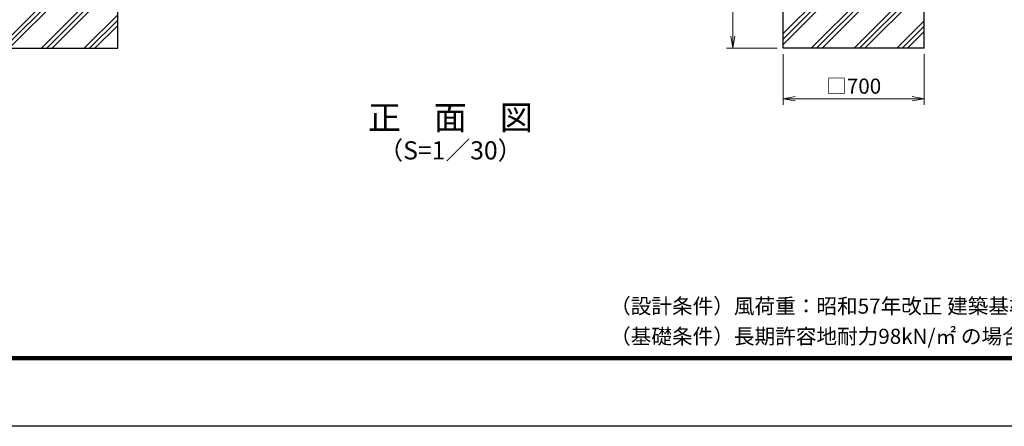
# Model space of a CAD drawing. Units: millimetres. Extents: x 0 to 12600, y 8910 to 17820.
# Drawn here: x 2843 to 7726, y 8910 to 10926 of the extents above; entities that cross this region are included whole.
import ezdxf
from ezdxf.enums import TextEntityAlignment as Align

# ---------------------------------------------------------------- set-up
doc = ezdxf.new("R2010")
doc.units = ezdxf.units.MM
doc.header["$LTSCALE"] = 3
doc.header["$MEASUREMENT"] = 0
doc.layers.get('Defpoints').update_dxf_attribs({"color": 8})
doc.layers.add('D-DCR-HCH', color=7, linetype='Continuous', lineweight=13)
doc.layers.add('D-STR-DIM', color=7, linetype='Continuous', lineweight=13)
for name, color, linetype in [('D-STR4', 7, 'Continuous'), ('D-TTL', 2, 'Continuous'), ('D-TTL-TXT', 7, 'Continuous')]:
    doc.layers.add(name, color=color, linetype=linetype)
doc.styles.add('ゴシック', font='txt')
doc.dimstyles.new('STYLE', dxfattribs={"dimscale": 30, "dimtxt": 2.5, "dimasz": 2, "dimexe": 1, "dimexo": 1, "dimgap": 0.8, "dimtad": 1, "dimdsep": 46, "dimtxsty": 'ゴシック', "dimblk": 'OPEN', "dimcen": 1e-08, "dimclrd": 256, "dimclre": 256, "dimclrt": 256, "dimadec": 0, "dimazin": 2, "dimtfac": 1, "dimtmove": 2, "dimatfit": 3, "dimldrblk": 'OPEN', "dimfxl": 0, "dimtolj": 1, "dimtzin": 0, "dimlwd": -1, "dimlwe": -1, "dimarcsym": 0})
pattern_1 = [(45, (-34200.56, 7734.14), (-106.066, 106.066), []), (45, (-34213.81, 7747.4), (-106.066, 106.066), []), (45, (-34227.07, 7760.65), (-106.066, 106.066), [])]

# ---------------------------------------------------------------- blocks, each defined once
blk = doc.blocks.new('_Open')
at = {"color": 0, "linetype": 'ByBlock', "lineweight": -2}
for p, q in [((-1, 0.167), (0, 0)), ((-1, -0.167), (0, 0)), ((0, 0), (-1, 0))]:
    blk.add_line(p, q, dxfattribs=at)
blk = doc.blocks.new('*D13')
at = {"layer": 'D-STR-DIM', "transparency": 16777216}
for p, q in [((6628.6, 10754.5), (6628.6, 10504.5)), ((7328.6, 10754.5), (7328.6, 10504.5)), ((6688.6, 10534.5), (7268.6, 10534.5))]:
    blk.add_line(p, q, dxfattribs=at)
at = {"layer": 'Defpoints', "color": 0, "transparency": 16777216}
for p in [(6628.6, 10784.5), (7328.6, 10784.5), (7328.6, 10534.5)]:
    blk.add_point(p, dxfattribs=at)
at = {"layer": 'D-STR-DIM', "linetype": 'ByBlock', "transparency": 16777216, "xscale": 60, "yscale": 60, "zscale": 60, "rotation": 180}
blk.add_blockref('_Open', (6628.6, 10534.5), dxfattribs=at)
at = {"layer": 'D-STR-DIM', "linetype": 'ByBlock', "transparency": 16777216, "xscale": 60, "yscale": 60, "zscale": 60}
blk.add_blockref('_Open', (7328.6, 10534.5), dxfattribs=at)
at = {"layer": 'D-STR-DIM', "transparency": 16777216, "insert": (6978.6, 10596.7), "char_height": 75, "attachment_point": 5, "style": 'ゴシック'}
blk.add_mtext('\\A1;□700', dxfattribs=at)
blk = doc.blocks.new('*D14')
at = {"layer": 'D-STR-DIM', "transparency": 16777216}
for p, q in [((6598.6, 11584.5), (6348.6, 11584.5)), ((6378.6, 10844.5), (6378.6, 11524.5)), ((6598.6, 10784.5), (6348.6, 10784.5))]:
    blk.add_line(p, q, dxfattribs=at)
at = {"layer": 'Defpoints', "color": 0, "transparency": 16777216}
for p in [(6378.6, 11584.5), (6628.6, 11584.5), (6628.6, 10784.5)]:
    blk.add_point(p, dxfattribs=at)
at = {"layer": 'D-STR-DIM', "linetype": 'ByBlock', "transparency": 16777216, "xscale": 60, "yscale": 60, "zscale": 60}
for p, rotation in [((6378.6, 11584.5), 90), ((6378.6, 10784.5), 270)]:
    blk.add_blockref('_Open', p, dxfattribs=dict(at, rotation=rotation))
at = {"layer": 'D-STR-DIM', "transparency": 16777216, "insert": (6317.1, 11184.5), "char_height": 75, "attachment_point": 5, "rotation": 90, "style": 'ゴシック'}
blk.add_mtext('\\A1;800', dxfattribs=at)

msp = doc.modelspace()

# ---------------------------------------------------------------- hatches: boundary and pattern name
at = {"layer": 'D-DCR-HCH'}
h = msp.add_hatch(dxfattribs=at)
h.set_pattern_fill('PLAST', color=256, scale=600, angle=45)
h.set_pattern_definition(pattern_1)
h.paths.add_polyline_path([(3035.77, 11084.481), (2921.47, 11084.481), (2921.47, 11584.481), (2628.62, 11584.481), (2628.62, 10784.481), (3328.62, 10784.481), (3328.62, 11584.481), (3035.77, 11584.481)])
h = msp.add_hatch(dxfattribs=at)
h.set_pattern_fill('PLAST', color=256, scale=600, angle=45)
h.set_pattern_definition(pattern_1)
h.paths.add_polyline_path([(7035.77, 11084.481), (6921.47, 11084.481), (6921.47, 11584.481), (6628.62, 11584.481), (6628.62, 10784.481), (7328.62, 10784.481), (7328.62, 11584.481), (7035.77, 11584.481)])

# ---------------------------------------------------------------- linework, layer by layer
at = {"layer": 'D-STR4'}
for p, q in [((3328.62, 10784.481), (3328.62, 11584.481)), ((6628.62, 10784.481), (6628.62, 11584.481)), ((7328.62, 10784.481), (7328.62, 11584.481)), ((2628.62, 10784.481), (3328.62, 10784.481)), ((7328.62, 10784.481), (6628.62, 10784.481))]:
    msp.add_line(p, q, dxfattribs=at)
at = {"layer": 'D-TTL'}
msp.add_lwpolyline([(0, 17820), (12600, 17820), (12600, 8910), (0, 8910)], close=True, dxfattribs=at)
at = {"layer": 'D-TTL', "color": 7}
for points in [[(405, 17490), (12195, 17490), (12195, 9240), (405, 9240)], [(408.75, 17486.25), (12191.25, 17486.25), (12191.25, 9243.75), (408.75, 9243.75)], [(412.5, 17482.5), (12187.5, 17482.5), (12187.5, 9247.5), (412.5, 9247.5)], [(416.25, 17478.75), (12183.75, 17478.75), (12183.75, 9251.25), (416.25, 9251.25)], [(420, 17475), (12180, 17475), (12180, 9255), (420, 9255)]]:
    msp.add_lwpolyline(points, close=True, dxfattribs=at)

# ---------------------------------------------------------------- texts
at = {"layer": 'D-TTL-TXT', "style": 'ゴシック'}
for s, height, p in [('正\u3000面\u3000図', 120, (4978.62, 10425.191)), ('（S=1／30）', 90, (4978.62, 10266.599))]:
    msp.add_text(s, height=height, dxfattribs=at).set_placement(p, align=Align.MIDDLE)
at = {"layer": 'D-TTL-TXT', "linetype": 'Continuous', "style": 'ゴシック'}
for s, p in [('（設計条件）風荷重：昭和57年改正 建築基準法・同施行令に基づく風圧力に準拠。', (5770.577, 9468.637)), ('（基礎条件）長期許容地耐力98kN/㎡ の場合。', (5770.577, 9318.637))]:
    msp.add_text(s, height=75, dxfattribs=at).set_placement(p)

# ---------------------------------------------------------------- dimensions: what is measured, and where the dimension line sits
at = {"layer": 'D-STR-DIM'}
dim = msp.add_linear_dim(base=(6378.62, 11584.481), p1=(6628.62, 10784.481), p2=(6628.62, 11584.481), angle=90, dimstyle='STYLE', dxfattribs=at)
dim.commit()
dim.dimension.update_dxf_attribs({"geometry": '*D14', "text_midpoint": (6317.12, 11184.481)})
dim = msp.add_linear_dim(base=(7328.62, 10534.481), p1=(6628.62, 10784.481), p2=(7328.62, 10784.481), text='□<>', dimstyle='STYLE', dxfattribs=at)
dim.commit()
dim.dimension.update_dxf_attribs({"geometry": '*D13', "text_midpoint": (6978.62, 10596.742)})

doc.saveas('drawing.dxf')
